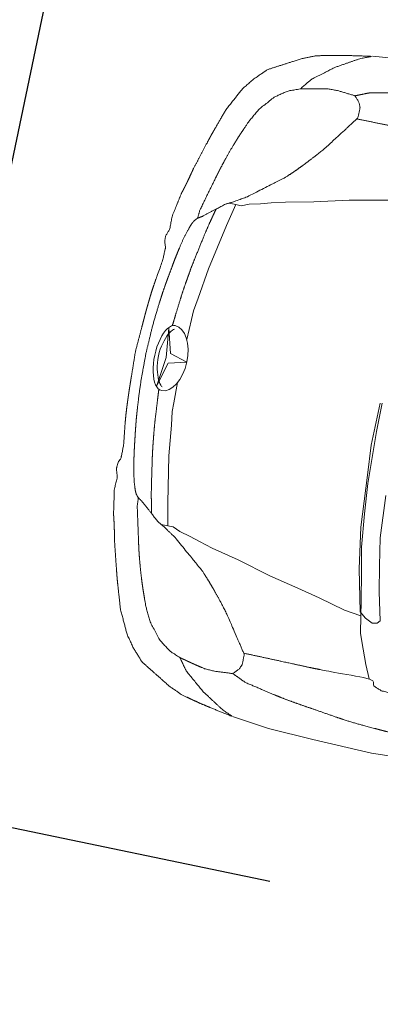
# Model space of a CAD drawing. Extents: x 436476 to 437258, y 6497390 to 6497960.
# Drawn here: x 436873 to 436874, y 6497663 to 6497666 of the extents above; entities that cross this region are included whole.
import ezdxf

# ---------------------------------------------------------------- set-up
doc = ezdxf.new("R2010")
doc.units = 0
doc.linetypes.add('KRUUSKILL', pattern=[2, 1, -1])
doc.layers.add('Level 50', color=7, linetype='Continuous', lineweight=0)
for name, color, linetype in [('Moodud', 7, 'Continuous'), ('PARKLA', 251, 'Continuous'), ('Tee plan.', 7, 'Continuous')]:
    doc.layers.add(name, color=color, linetype=linetype)
doc.styles.add('PROBA', font='REFSAN.TTF')
doc.dimstyles.new('ISO-25', dxfattribs={"dimtxt": 2.5, "dimasz": 2.5, "dimexe": 1.25, "dimexo": 0.625, "dimtad": 1, "dimtxsty": 'Standard', "dimcen": 2.5, "dimadec": 0, "dimazin": 0, "dimtfac": 1, "dimtmove": 0, "dimatfit": 3, "dimfxl": 0, "dimarcsym": 0})

# ---------------------------------------------------------------- blocks, each defined once
blk = doc.blocks.new('*D32')
at = {"layer": 'Defpoints', "color": 0}
for p in [(436877.5624, 6497674.846), (436877.5624, 6497674.846), (436819.498, 6497659.729)]:
    blk.add_point(p, dxfattribs=at)
at = {"layer": 'Moodud', "lineweight": -2}
for p, q in [((436877.5624, 6497674.846), (436877.5624, 6497674.846)), ((436819.498, 6497659.729), (436819.498, 6497659.729))]:
    blk.add_line(p, q, dxfattribs=at)
at = {"layer": 'Moodud', "color": 0, "lineweight": -2}
blk.add_line((436820.9496, 6497660.1069), (436876.1108, 6497674.4681), dxfattribs=at)
at = {"layer": 'Moodud', "color": 0}
for points in [[(436876.0478, 6497674.71), (436876.1738, 6497674.2261), (436877.5624, 6497674.846)], [(436820.8866, 6497660.3489), (436821.0126, 6497659.865), (436819.498, 6497659.729)]]:
    blk.add_solid(points, dxfattribs=at)
at = {"layer": 'Moodud', "insert": (436848.176, 6497668.6479), "char_height": 1.5, "attachment_point": 5, "rotation": 14.5929, "style": 'PROBA'}
blk.add_mtext('60 m', dxfattribs=at)
blk = doc.blocks.new('autod-W')
at = {"layer": 'Level 50', "color": 250, "linetype": 'Continuous', "lineweight": 0}
for p, q in [((486936.2687, 6558412.5134), (486936.3628, 6558412.5237)), ((486936.2644, 6558412.3517), (486936.2624, 6558412.3518)), ((486936.3605, 6558412.1639), (486936.4178, 6558412.176)), ((486936.1993, 6558412.1261), (486936.2853, 6558412.148)), ((486936.2853, 6558412.148), (486936.3605, 6558412.1639)), ((486936.1296, 6558412.1105), (486936.1993, 6558412.1261)), ((486936.0697, 6558412.0936), (486936.0949, 6558412.1015)), ((486936.0949, 6558412.1015), (486936.1296, 6558412.1105)), ((486936.0091, 6558412.0795), (486935.9921, 6558412.0796)), ((486935.9967, 6558412.0232), (486936.0091, 6558412.0795)), ((486936.0091, 6558412.0795), (486936.023, 6558412.0794)), ((486936.023, 6558412.0794), (486936.0417, 6558412.087)), ((486936.0417, 6558412.087), (486936.0697, 6558412.0936)), ((486935.9748, 6558411.9072), (486935.9967, 6558412.0232)), ((486935.9649, 6558411.8305), (486935.9748, 6558411.9072)), ((486935.9598, 6558411.7967), (486935.9649, 6558411.8305)), ((486935.9576, 6558411.7229), (486935.9591, 6558411.7742)), ((486935.9591, 6558411.7742), (486935.9598, 6558411.7967)), ((486935.9153, 6558411.7509), (486935.9153, 6558411.7493)), ((486935.9081, 6558411.7413), (486935.9245, 6558411.6803)), ((486935.916, 6558411.6677), (486935.9081, 6558411.7413)), ((486935.9245, 6558411.6803), (486935.9693, 6558411.6675)), ((486935.916, 6558411.6677), (486935.9077, 6558411.5941)), ((486935.9077, 6558411.5941), (486935.9245, 6558411.655)), ((486935.9245, 6558411.655), (486935.9693, 6558411.6675)), ((486936.4654, 6558411.6656), (486936.465, 6558411.5573)), ((486936.4703, 6558411.5937), (486936.47, 6558411.666)), ((486935.9572, 6558411.6122), (486935.9584, 6558411.5609)), ((486936.4758, 6558411.4613), (486936.4703, 6558411.5937)), ((486935.9584, 6558411.5609), (486935.9589, 6558411.5385)), ((486936.465, 6558411.5573), (486936.4709, 6558411.4819)), ((486935.9589, 6558411.5385), (486935.9638, 6558411.5046)), ((486935.9638, 6558411.5046), (486935.9733, 6558411.4279)), ((486936.4709, 6558411.4819), (486936.4813, 6558411.3505)), ((486936.4829, 6558411.3855), (486936.4758, 6558411.4613)), ((486936.5338, 6558411.3347), (486936.5261, 6558411.4413)), ((486935.9733, 6558411.4279), (486935.9944, 6558411.3117)), ((486936.4933, 6558411.3023), (486936.4829, 6558411.3855)), ((486936.4813, 6558411.3505), (486936.4981, 6558411.2476)), ((486936.5471, 6558411.2651), (486936.5338, 6558411.3347)), ((486935.9944, 6558411.3117), (486936.0065, 6558411.2554)), ((486936.5049, 6558411.2433), (486936.4933, 6558411.3023)), ((486936.0065, 6558411.2554), (486935.9895, 6558411.2553)), ((486936.0065, 6558411.2554), (486936.0204, 6558411.2553)), ((486936.0204, 6558411.2553), (486936.039, 6558411.2477)), ((486936.5592, 6558411.2015), (486936.5471, 6558411.2651)), ((486936.039, 6558411.2477), (486936.067, 6558411.2409)), ((486936.067, 6558411.2409), (486936.0921, 6558411.2327)), ((486936.0921, 6558411.2327), (486936.1268, 6558411.2235)), ((486936.4981, 6558411.2476), (486936.5224, 6558411.1426)), ((486936.5197, 6558411.1684), (486936.5049, 6558411.2433)), ((486936.1268, 6558411.2235), (486936.1964, 6558411.2076)), ((486936.1964, 6558411.2076), (486936.2822, 6558411.185)), ((486936.2822, 6558411.185), (486936.3574, 6558411.1687)), ((486936.5763, 6558411.1304), (486936.5592, 6558411.2015)), ((486936.3574, 6558411.1687), (486936.4146, 6558411.1562)), ((486936.5266, 6558411.133), (486936.5197, 6558411.1684)), ((486936.4146, 6558411.1562), (486936.4839, 6558411.1383)), ((486936.4839, 6558411.1383), (486936.5266, 6558411.133)), ((486936.5224, 6558411.1426), (486936.5393, 6558411.1296)), ((486936.5266, 6558411.133), (486936.5345, 6558411.0898)), ((486936.5393, 6558411.1296), (486936.5583, 6558411.1209)), ((486936.5583, 6558411.1209), (486936.5701, 6558411.1232)), ((486936.5701, 6558411.1232), (486936.5763, 6558411.1304)), ((486936.5345, 6558411.0898), (486936.5497, 6558411.0521)), ((486936.5497, 6558411.0521), (486936.564, 6558411.0165)), ((486936.564, 6558411.0165), (486936.5792, 6558410.9828)), ((486936.2633, 6558410.8198), (486936.3574, 6558410.8089)), ((486936.3574, 6558410.8089), (486936.4719, 6558410.8045)), ((486936.4719, 6558410.8045), (486936.6227, 6558410.8013)), ((486936.6227, 6558410.8013), (486936.7103, 6558410.8057))]:
    blk.add_line(p, q, dxfattribs=at)
for ratio, start_param, end_param in [(0.419853, 0, 3.141593), (0.565734, 3.141593, 6.283185)]:
    blk.add_ellipse((486935.9221, 6558411.6677), major_axis=(0.0003, 0.0833), ratio=ratio, start_param=start_param, end_param=end_param, dxfattribs=at)
for points, weights, knots in [([(486935.8378, 6558411.6682), (486935.8401, 6558411.712), (486935.8423, 6558411.7558), (486935.8427, 6558411.7648), (486935.8433, 6558411.7739), (486935.844, 6558411.7839), (486935.8447, 6558411.7939), (486935.8471, 6558411.8282), (486935.8521, 6558411.8622), (486935.8551, 6558411.8832), (486935.8581, 6558411.9042), (486935.8583, 6558411.9178), (486935.8584, 6558411.9315), (486935.8585, 6558411.9351), (486935.8585, 6558411.9388), (486935.856, 6558411.9451), (486935.8535, 6558411.9514), (486935.8532, 6558411.9587), (486935.8528, 6558411.9659), (486935.8561, 6558411.9759), (486935.8594, 6558411.9859), (486935.8591, 6558412.0018), (486935.8587, 6558412.0177), (486935.862, 6558412.0357), (486935.8652, 6558412.0537), (486935.8675, 6558412.0662), (486935.8697, 6558412.0786), (486935.87, 6558412.0795), (486935.8703, 6558412.0805), (486935.8777, 6558412.1062), (486935.8836, 6558412.1324), (486935.885, 6558412.1385), (486935.8864, 6558412.1446), (486935.8971, 6558412.1817), (486935.9078, 6558412.2189), (486935.9131, 6558412.2372), (486935.9191, 6558412.2553), (486935.9232, 6558412.2678), (486935.9274, 6558412.2802), (486935.932, 6558412.2941), (486935.9367, 6558412.3081), (486935.9444, 6558412.3235), (486935.9521, 6558412.3389), (486935.9591, 6558412.3527), (486935.966, 6558412.3665), (486935.9766, 6558412.3808), (486935.9873, 6558412.3951), (486935.9969, 6558412.4051), (486936.0064, 6558412.4152), (486936.012, 6558412.4211), (486936.0175, 6558412.4269), (486936.0364, 6558412.4376), (486936.0552, 6558412.4482), (486936.0758, 6558412.4598), (486936.0964, 6558412.4715), (486936.1135, 6558412.4787), (486936.1305, 6558412.4859), (486936.1385, 6558412.4878), (486936.1465, 6558412.4898), (486936.1772, 6558412.4973), (486936.2083, 6558412.5028), (486936.2385, 6558412.5081), (486936.2687, 6558412.5134), (486936.2536, 6558412.507), (486936.2385, 6558412.5007), (486936.2208, 6558412.4901), (486936.2032, 6558412.4795), (486936.1929, 6558412.4733), (486936.1826, 6558412.4671), (486936.1568, 6558412.4465), (486936.131, 6558412.4259), (486936.1272, 6558412.4211), (486936.1235, 6558412.4162), (486936.1157, 6558412.4062), (486936.1078, 6558412.3961), (486936.0939, 6558412.3908), (486936.0799, 6558412.3855), (486936.0652, 6558412.375), (486936.0504, 6558412.3645), (486936.0343, 6558412.3457), (486936.0183, 6558412.3269), (486936.0087, 6558412.3092), (486935.9992, 6558412.2915), (486935.9943, 6558412.2797), (486935.9895, 6558412.2679), (486935.9736, 6558412.229), (486935.9613, 6558412.1888), (486935.9601, 6558412.1851), (486935.959, 6558412.1813), (486935.9524, 6558412.1598), (486935.9468, 6558412.138), (486935.9353, 6558412.0931), (486935.9239, 6558412.0482), (486935.9229, 6558412.0372), (486935.922, 6558412.0262), (486935.928, 6558412.03), (486935.9339, 6558412.0339), (486935.9483, 6558412.0459), (486935.9628, 6558412.0578), (486935.9732, 6558412.0665), (486935.9837, 6558412.0752), (486935.9921, 6558412.0796), (486936.0006, 6558412.0841), (486936.0167, 6558412.0941), (486936.0329, 6558412.1042), (486936.0577, 6558412.1241), (486936.0826, 6558412.144), (486936.0998, 6558412.1578), (486936.1171, 6558412.1716), (486936.1209, 6558412.1754), (486936.1248, 6558412.1793), (486936.153, 6558412.2077), (486936.1786, 6558412.2385), (486936.189, 6558412.2508), (486936.1993, 6558412.2632), (486936.2126, 6558412.2819), (486936.2259, 6558412.3006), (486936.2452, 6558412.3276), (486936.2644, 6558412.3545), (486936.2646, 6558412.3677), (486936.2647, 6558412.3808), (486936.2622, 6558412.3867), (486936.2597, 6558412.3926), (486936.253, 6558412.4001), (486936.2463, 6558412.4075), (486936.2245, 6558412.4094), (486936.2028, 6558412.4113), (486936.19, 6558412.4111), (486936.1772, 6558412.4109), (486936.1716, 6558412.4099), (486936.166, 6558412.4088), (486936.1451, 6558412.4049), (486936.1244, 6558412.4), (486936.1161, 6558412.3981), (486936.1078, 6558412.3961)], [1, 1, 1, 0.999953451609, 1, 1, 1, 0.999330708547, 1, 1, 1, 1, 1, 1, 1, 1, 1, 1, 1, 1, 1, 1, 1, 1, 1, 1, 1, 1, 1, 0.999592707041, 1, 1, 1, 1, 1, 0.999793452676, 1, 1, 1, 1, 1, 1, 1, 1, 1, 1, 1, 1, 1, 1, 1, 1, 1, 1, 1, 1, 1, 1, 1, 0.999440839593, 1, 1, 1, 1, 1, 1, 1, 1, 1, 1, 1, 1, 1, 1, 1, 1, 1, 1, 1, 1, 1, 1, 1, 1, 1, 0.99900069827, 1, 1, 1, 0.999712236509, 1, 1, 1, 1, 1, 1, 1, 1, 1, 1, 1, 1, 1, 1, 1, 1, 1, 1, 1, 1, 1, 0.999097103968, 1, 1, 1, 1, 1, 1, 1, 1, 1, 1, 1, 1, 1, 1, 1, 1, 1, 1, 1, 0.999746760831, 1, 1, 1], [0, 0, 0, 0.052632, 0.052632, 0.105263, 0.105263, 0.157895, 0.157895, 0.210526, 0.210526, 0.215789, 0.215789, 0.221053, 0.221053, 0.226316, 0.226316, 0.231579, 0.231579, 0.236842, 0.236842, 0.242105, 0.242105, 0.247368, 0.247368, 0.252632, 0.252632, 0.257895, 0.257895, 0.263158, 0.263158, 0.315789, 0.315789, 0.342105, 0.342105, 0.368421, 0.368421, 0.421053, 0.421053, 0.425837, 0.425837, 0.430622, 0.430622, 0.435407, 0.435407, 0.440191, 0.440191, 0.444976, 0.444976, 0.449761, 0.449761, 0.454545, 0.454545, 0.45933, 0.45933, 0.464115, 0.464115, 0.4689, 0.4689, 0.473684, 0.473684, 0.526316, 0.526316, 0.530702, 0.530702, 0.535088, 0.535088, 0.539474, 0.539474, 0.54386, 0.54386, 0.548246, 0.548246, 0.552632, 0.552632, 0.557018, 0.557018, 0.561404, 0.561404, 0.565789, 0.565789, 0.570175, 0.570175, 0.574561, 0.574561, 0.578947, 0.578947, 0.631579, 0.631579, 0.684211, 0.684211, 0.736842, 0.736842, 0.742105, 0.742105, 0.747368, 0.747368, 0.752632, 0.752632, 0.757895, 0.757895, 0.763158, 0.763158, 0.768421, 0.768421, 0.773684, 0.773684, 0.778947, 0.778947, 0.784211, 0.784211, 0.789474, 0.789474, 0.842105, 0.842105, 0.847953, 0.847953, 0.853801, 0.853801, 0.859649, 0.859649, 0.865497, 0.865497, 0.871345, 0.871345, 0.877193, 0.877193, 0.883041, 0.883041, 0.888889, 0.888889, 0.894737, 0.894737, 0.947368, 0.947368, 1, 1, 1]), ([(486936.2463, 6558412.4075), (486936.2641, 6558412.4152), (486936.2819, 6558412.4229), (486936.3201, 6558412.4302), (486936.3584, 6558412.4375), (486936.3894, 6558412.4434), (486936.4206, 6558412.4473), (486936.4729, 6558412.4537), (486936.5252, 6558412.4601), (486936.5618, 6558412.4646), (486936.5985, 6558412.4663), (486936.6461, 6558412.4685), (486936.6937, 6558412.4706), (486936.7021, 6558412.471), (486936.7105, 6558412.4712), (486936.7872, 6558412.4734), (486936.864, 6558412.4755), (486936.8666, 6558412.467), (486936.8692, 6558412.4585), (486936.8758, 6558412.4465), (486936.8823, 6558412.4346), (486936.8402, 6558412.434), (486936.798, 6558412.4335), (486936.7787, 6558412.4302), (486936.7594, 6558412.427), (486936.7425, 6558412.4219), (486936.7257, 6558412.4167), (486936.7106, 6558412.4094), (486936.6955, 6558412.402), (486936.6857, 6558412.3942), (486936.6758, 6558412.3864), (486936.6697, 6558412.3795), (486936.6636, 6558412.3726), (486936.6417, 6558412.3721), (486936.6198, 6558412.3716), (486936.6104, 6558412.3681), (486936.601, 6558412.3646), (486936.5923, 6558412.3565), (486936.5836, 6558412.3484), (486936.5213, 6558412.3501), (486936.459, 6558412.3518), (486936.4446, 6558412.3522), (486936.4302, 6558412.3522), (486936.3977, 6558412.3521), (486936.3651, 6558412.352), (486936.3147, 6558412.3519), (486936.2644, 6558412.3517)], [1, 1, 1, 1, 1, 0.999444590426, 1, 1, 1, 0.999243131085, 1, 1, 1, 0.999960583455, 1, 1, 1, 1, 1, 1, 1, 1, 1, 1, 1, 1, 1, 1, 1, 1, 1, 1, 1, 1, 1, 1, 1, 1, 1, 1, 1, 0.999884382554, 1, 1, 1, 1, 1], [0, 0, 0, 0.055556, 0.055556, 0.111111, 0.111111, 0.222222, 0.222222, 0.333333, 0.333333, 0.444444, 0.444444, 0.555556, 0.555556, 0.666667, 0.666667, 0.675214, 0.675214, 0.683761, 0.683761, 0.692308, 0.692308, 0.700855, 0.700855, 0.709402, 0.709402, 0.717949, 0.717949, 0.726496, 0.726496, 0.735043, 0.735043, 0.74359, 0.74359, 0.752137, 0.752137, 0.760684, 0.760684, 0.769231, 0.769231, 0.777778, 0.777778, 0.888889, 0.888889, 0.944444, 0.944444, 1, 1, 1]), ([(486935.9628, 6558412.0578), (486935.9591, 6558412.0418), (486935.9554, 6558412.0258), (486935.9503, 6558412.0041), (486935.9463, 6558411.9821), (486935.9411, 6558411.9533), (486935.9359, 6558411.9245), (486935.9322, 6558411.9042), (486935.9294, 6558411.8839), (486935.9278, 6558411.8719), (486935.9261, 6558411.8599), (486935.9233, 6558411.8391), (486935.9214, 6558411.8182), (486935.9196, 6558411.7987), (486935.9178, 6558411.7792), (486935.9166, 6558411.7651), (486935.9153, 6558411.7509)], [1, 1, 1, 0.999718493396, 1, 1, 1, 0.999760078582, 1, 1, 1, 0.999749838798, 1, 1, 1, 1, 1], [0, 0, 0, 0.142857, 0.142857, 0.285714, 0.285714, 0.428571, 0.428571, 0.571429, 0.571429, 0.714286, 0.714286, 0.857143, 0.857143, 0.928571, 0.928571, 1, 1, 1]), ([(486935.8646, 6558411.6682), (486935.8654, 6558411.6941), (486935.8662, 6558411.7199), (486935.8671, 6558411.7487), (486935.8698, 6558411.7774), (486935.8709, 6558411.7896), (486935.8721, 6558411.8018), (486935.8722, 6558411.8032), (486935.8723, 6558411.8045), (486935.874, 6558411.8226), (486935.8764, 6558411.8407), (486935.877, 6558411.8448), (486935.8775, 6558411.8489), (486935.8787, 6558411.8574), (486935.88, 6558411.8659), (486935.8825, 6558411.8827), (486935.8851, 6558411.8995), (486935.8885, 6558411.922), (486935.893, 6558411.9443), (486935.8954, 6558411.9561), (486935.8978, 6558411.9679), (486935.9008, 6558411.9791), (486935.9039, 6558411.9902), (486935.9071, 6558411.9997), (486935.9103, 6558412.0092), (486935.9127, 6558412.0137), (486935.9151, 6558412.0182), (486935.9185, 6558412.0222), (486935.922, 6558412.0262)], [1, 1, 1, 0.999529677896, 1, 1, 1, 1, 1, 0.999812460275, 1, 1, 1, 0.999957999807, 1, 1, 1, 0.999706570887, 1, 1, 1, 1, 1, 1, 1, 1, 1, 1, 1], [0, 0, 0, 0.111111, 0.111111, 0.222222, 0.222222, 0.277778, 0.277778, 0.333333, 0.333333, 0.444444, 0.444444, 0.555556, 0.555556, 0.666667, 0.666667, 0.777778, 0.777778, 0.888889, 0.888889, 0.911111, 0.911111, 0.933333, 0.933333, 0.955556, 0.955556, 0.977778, 0.977778, 1, 1, 1]), ([(486935.8378, 6558411.6677), (486935.8398, 6558411.6239), (486935.8417, 6558411.5801), (486935.8421, 6558411.571), (486935.8427, 6558411.562), (486935.8433, 6558411.552), (486935.844, 6558411.542), (486935.8461, 6558411.5077), (486935.8508, 6558411.4736), (486935.8537, 6558411.4526), (486935.8566, 6558411.4316), (486935.8567, 6558411.4179), (486935.8568, 6558411.4043), (486935.8568, 6558411.4006), (486935.8568, 6558411.397), (486935.8542, 6558411.3907), (486935.8517, 6558411.3844), (486935.8513, 6558411.3772), (486935.851, 6558411.3699), (486935.8542, 6558411.3599), (486935.8574, 6558411.3499), (486935.857, 6558411.334), (486935.8565, 6558411.3181), (486935.8596, 6558411.3001), (486935.8628, 6558411.282), (486935.865, 6558411.2696), (486935.8671, 6558411.2571), (486935.8674, 6558411.2562), (486935.8676, 6558411.2552), (486935.8749, 6558411.2294), (486935.8807, 6558411.2032), (486935.882, 6558411.1971), (486935.8834, 6558411.191), (486935.8938, 6558411.1538), (486935.9043, 6558411.1166), (486935.9095, 6558411.0982), (486935.9154, 6558411.0801), (486935.9194, 6558411.0676), (486935.9235, 6558411.0552), (486935.9281, 6558411.0412), (486935.9326, 6558411.0272), (486935.9402, 6558411.0118), (486935.9479, 6558410.9963), (486935.9547, 6558410.9825), (486935.9615, 6558410.9686), (486935.9721, 6558410.9543), (486935.9827, 6558410.9399), (486935.9922, 6558410.9298), (486936.0017, 6558410.9196), (486936.0072, 6558410.9138), (486936.0127, 6558410.9079), (486936.0315, 6558410.8971), (486936.0503, 6558410.8863), (486936.0708, 6558410.8746), (486936.0913, 6558410.8628), (486936.1083, 6558410.8555), (486936.1253, 6558410.8482), (486936.1333, 6558410.8462), (486936.1413, 6558410.8442), (486936.1719, 6558410.8365), (486936.2031, 6558410.8308), (486936.2332, 6558410.8253), (486936.2633, 6558410.8198), (486936.2482, 6558410.8262), (486936.2332, 6558410.8326), (486936.2156, 6558410.8434), (486936.1981, 6558410.8541), (486936.1878, 6558410.8604), (486936.1775, 6558410.8666), (486936.1519, 6558410.8874), (486936.1262, 6558410.9081), (486936.1225, 6558410.913), (486936.1187, 6558410.9179), (486936.111, 6558410.928), (486936.1032, 6558410.9381), (486936.0893, 6558410.9435), (486936.0754, 6558410.9489), (486936.0607, 6558410.9595), (486936.046, 6558410.9701), (486936.03, 6558410.989), (486936.0141, 6558411.0079), (486936.0047, 6558411.0256), (486935.9952, 6558411.0434), (486935.9905, 6558411.0552), (486935.9857, 6558411.0671), (486935.9701, 6558411.1061), (486935.958, 6558411.1464), (486935.9568, 6558411.1501), (486935.9557, 6558411.1538), (486935.9492, 6558411.1754), (486935.9438, 6558411.1973), (486935.9327, 6558411.2422), (486935.9215, 6558411.2872), (486935.9206, 6558411.2982), (486935.9197, 6558411.3092), (486935.9257, 6558411.3053), (486935.9316, 6558411.3014), (486935.946, 6558411.2894), (486935.9603, 6558411.2773), (486935.9707, 6558411.2685), (486935.9811, 6558411.2598), (486935.9895, 6558411.2553), (486935.9979, 6558411.2508), (486936.014, 6558411.2407), (486936.0301, 6558411.2305), (486936.0548, 6558411.2105), (486936.0796, 6558411.1904), (486936.0967, 6558411.1765), (486936.1139, 6558411.1626), (486936.1177, 6558411.1587), (486936.1215, 6558411.1548), (486936.1495, 6558411.1262), (486936.175, 6558411.0953), (486936.1853, 6558411.0829), (486936.1955, 6558411.0704), (486936.2087, 6558411.0517), (486936.2219, 6558411.0329), (486936.241, 6558411.0058), (486936.26, 6558410.9787), (486936.2601, 6558410.9655), (486936.2602, 6558410.9524), (486936.2577, 6558410.9465), (486936.2551, 6558410.9406), (486936.2484, 6558410.9332), (486936.2416, 6558410.9258), (486936.2198, 6558410.9241), (486936.198, 6558410.9223), (486936.1852, 6558410.9226), (486936.1724, 6558410.9228), (486936.1669, 6558410.9239), (486936.1613, 6558410.925), (486936.1405, 6558410.9291), (486936.1198, 6558410.9341), (486936.1115, 6558410.9361), (486936.1032, 6558410.9381)], [1, 1, 1, 0.999953451609, 1, 1, 1, 0.999330708547, 1, 1, 1, 1, 1, 1, 1, 1, 1, 1, 1, 1, 1, 1, 1, 1, 1, 1, 1, 1, 1, 0.999592707041, 1, 1, 1, 1, 1, 0.999793452676, 1, 1, 1, 1, 1, 1, 1, 1, 1, 1, 1, 1, 1, 1, 1, 1, 1, 1, 1, 1, 1, 1, 1, 0.999440839593, 1, 1, 1, 1, 1, 1, 1, 1, 1, 1, 1, 1, 1, 1, 1, 1, 1, 1, 1, 1, 1, 1, 1, 1, 1, 0.99900069827, 1, 1, 1, 0.999712236509, 1, 1, 1, 1, 1, 1, 1, 1, 1, 1, 1, 1, 1, 1, 1, 1, 1, 1, 1, 1, 1, 0.999097103968, 1, 1, 1, 1, 1, 1, 1, 1, 1, 1, 1, 1, 1, 1, 1, 1, 1, 1, 1, 0.999746760831, 1, 1, 1], [0, 0, 0, 0.052632, 0.052632, 0.105263, 0.105263, 0.157895, 0.157895, 0.210526, 0.210526, 0.215789, 0.215789, 0.221053, 0.221053, 0.226316, 0.226316, 0.231579, 0.231579, 0.236842, 0.236842, 0.242105, 0.242105, 0.247368, 0.247368, 0.252632, 0.252632, 0.257895, 0.257895, 0.263158, 0.263158, 0.315789, 0.315789, 0.342105, 0.342105, 0.368421, 0.368421, 0.421053, 0.421053, 0.425837, 0.425837, 0.430622, 0.430622, 0.435407, 0.435407, 0.440191, 0.440191, 0.444976, 0.444976, 0.449761, 0.449761, 0.454545, 0.454545, 0.45933, 0.45933, 0.464115, 0.464115, 0.4689, 0.4689, 0.473684, 0.473684, 0.526316, 0.526316, 0.530702, 0.530702, 0.535088, 0.535088, 0.539474, 0.539474, 0.54386, 0.54386, 0.548246, 0.548246, 0.552632, 0.552632, 0.557018, 0.557018, 0.561404, 0.561404, 0.565789, 0.565789, 0.570175, 0.570175, 0.574561, 0.574561, 0.578947, 0.578947, 0.631579, 0.631579, 0.684211, 0.684211, 0.736842, 0.736842, 0.742105, 0.742105, 0.747368, 0.747368, 0.752632, 0.752632, 0.757895, 0.757895, 0.763158, 0.763158, 0.768421, 0.768421, 0.773684, 0.773684, 0.778947, 0.778947, 0.784211, 0.784211, 0.789474, 0.789474, 0.842105, 0.842105, 0.847953, 0.847953, 0.853801, 0.853801, 0.859649, 0.859649, 0.865497, 0.865497, 0.871345, 0.871345, 0.877193, 0.877193, 0.883041, 0.883041, 0.888889, 0.888889, 0.894737, 0.894737, 0.947368, 0.947368, 1, 1, 1]), ([(486935.8646, 6558411.6676), (486935.8652, 6558411.6417), (486935.8659, 6558411.6158), (486935.8666, 6558411.587), (486935.8691, 6558411.5583), (486935.8702, 6558411.5461), (486935.8712, 6558411.5339), (486935.8714, 6558411.5325), (486935.8715, 6558411.5312), (486935.8731, 6558411.5131), (486935.8753, 6558411.495), (486935.8759, 6558411.4909), (486935.8764, 6558411.4868), (486935.8775, 6558411.4782), (486935.8787, 6558411.4697), (486935.8811, 6558411.4529), (486935.8836, 6558411.4361), (486935.8869, 6558411.4136), (486935.8912, 6558411.3913), (486935.8935, 6558411.3795), (486935.8959, 6558411.3676), (486935.8989, 6558411.3564), (486935.9018, 6558411.3452), (486935.905, 6558411.3358), (486935.9082, 6558411.3263), (486935.9105, 6558411.3217), (486935.9128, 6558411.3172), (486935.9163, 6558411.3132), (486935.9197, 6558411.3092)], [1, 1, 1, 0.999529677896, 1, 1, 1, 1, 1, 0.999812460275, 1, 1, 1, 0.999957999807, 1, 1, 1, 0.999706570887, 1, 1, 1, 1, 1, 1, 1, 1, 1, 1, 1], [0, 0, 0, 0.111111, 0.111111, 0.222222, 0.222222, 0.277778, 0.277778, 0.333333, 0.333333, 0.444444, 0.444444, 0.555556, 0.555556, 0.666667, 0.666667, 0.777778, 0.777778, 0.888889, 0.888889, 0.911111, 0.911111, 0.933333, 0.933333, 0.955556, 0.955556, 0.977778, 0.977778, 1, 1, 1]), ([(486935.9603, 6558411.2773), (486935.9567, 6558411.2933), (486935.9531, 6558411.3094), (486935.9482, 6558411.3311), (486935.9444, 6558411.3531), (486935.9393, 6558411.3819), (486935.9342, 6558411.4108), (486935.9307, 6558411.4311), (486935.928, 6558411.4515), (486935.9265, 6558411.4634), (486935.9249, 6558411.4754), (486935.9222, 6558411.4962), (486935.9204, 6558411.5172), (486935.9188, 6558411.5367), (486935.9171, 6558411.5562), (486935.9159, 6558411.5703), (486935.9147, 6558411.5845)], [1, 1, 1, 0.999718493396, 1, 1, 1, 0.999760078582, 1, 1, 1, 0.999749838798, 1, 1, 1, 1, 1], [0, 0, 0, 0.142857, 0.142857, 0.285714, 0.285714, 0.428571, 0.428571, 0.571429, 0.571429, 0.714286, 0.714286, 0.857143, 0.857143, 0.928571, 0.928571, 1, 1, 1]), ([(486936.2416, 6558410.9258), (486936.2593, 6558410.918), (486936.2771, 6558410.9103), (486936.3153, 6558410.9027), (486936.3535, 6558410.8951), (486936.3844, 6558410.889), (486936.4157, 6558410.885), (486936.468, 6558410.8782), (486936.5202, 6558410.8714), (486936.5567, 6558410.8667), (486936.5935, 6558410.8648), (486936.6411, 6558410.8623), (486936.6886, 6558410.8599), (486936.697, 6558410.8594), (486936.7054, 6558410.8592), (486936.7821, 6558410.8565), (486936.8588, 6558410.8539), (486936.8615, 6558410.8624), (486936.8641, 6558410.8709), (486936.8708, 6558410.8828), (486936.8775, 6558410.8947), (486936.8353, 6558410.8955), (486936.7931, 6558410.8964), (486936.7738, 6558410.8997), (486936.7545, 6558410.9031), (486936.7377, 6558410.9083), (486936.721, 6558410.9136), (486936.7059, 6558410.921), (486936.6908, 6558410.9285), (486936.681, 6558410.9363), (486936.6712, 6558410.9442), (486936.6652, 6558410.9511), (486936.6592, 6558410.9581), (486936.6372, 6558410.9587), (486936.6153, 6558410.9593), (486936.6059, 6558410.9629), (486936.5966, 6558410.9664), (486936.5879, 6558410.9746), (486936.5792, 6558410.9828), (486936.5169, 6558410.9815), (486936.4546, 6558410.9802), (486936.4403, 6558410.9799), (486936.4259, 6558410.98), (486936.3933, 6558410.9803), (486936.3607, 6558410.9806), (486936.3104, 6558410.981), (486936.2601, 6558410.9815)], [1, 1, 1, 1, 1, 0.999444590426, 1, 1, 1, 0.999243131085, 1, 1, 1, 0.999960583455, 1, 1, 1, 1, 1, 1, 1, 1, 1, 1, 1, 1, 1, 1, 1, 1, 1, 1, 1, 1, 1, 1, 1, 1, 1, 1, 1, 0.999884382554, 1, 1, 1, 1, 1], [0, 0, 0, 0.055556, 0.055556, 0.111111, 0.111111, 0.222222, 0.222222, 0.333333, 0.333333, 0.444444, 0.444444, 0.555556, 0.555556, 0.666667, 0.666667, 0.675214, 0.675214, 0.683761, 0.683761, 0.692308, 0.692308, 0.700855, 0.700855, 0.709402, 0.709402, 0.717949, 0.717949, 0.726496, 0.726496, 0.735043, 0.735043, 0.74359, 0.74359, 0.752137, 0.752137, 0.760684, 0.760684, 0.769231, 0.769231, 0.777778, 0.777778, 0.888889, 0.888889, 0.944444, 0.944444, 1, 1, 1])]:
    blk.add_rational_spline(points, weights, degree=2, knots=knots, dxfattribs=at)
blk.add_open_spline([(486935.9097, 6558411.7261), (486935.903, 6558411.7127), (486935.8966, 6558411.6918), (486935.8965, 6558411.6438), (486935.9027, 6558411.6229), (486935.9093, 6558411.6095)], degree=3, knots=[0, 0, 0, 0, 0.500485, 0.500485, 1, 1, 1, 1], dxfattribs=at)
for points in [[(486935.9224, 6558411.7417), (486935.9199, 6558411.7417), (486935.9157, 6558411.7371), (486935.9114, 6558411.7293)], [(486935.911, 6558411.6061), (486935.9153, 6558411.5983), (486935.9195, 6558411.5937), (486935.9219, 6558411.5937)]]:
    blk.add_open_spline(points, degree=3, dxfattribs=at)

msp = doc.modelspace()

# ---------------------------------------------------------------- linework, layer by layer
at = {"layer": 'Tee plan.', "linetype": 'KRUUSKILL'}
msp.add_lwpolyline([(436814.6103, 6497650.958), (436874.7399, 6497641.6312, 0.345988), (436876.8945, 6497642.843), (436878.7076, 6497647.225, 0.470096), (436877.2673, 6497649.9477), (436870.1287, 6497651.4344), (436873.1872, 6497666.1193), (436883.8445, 6497663.8997, 0.360455), (436886.1004, 6497665.0931), (436894.8948, 6497686.3488, 0.469192), (436893.4603, 6497689.0702), (436893.4603, 6497689.0702)], format="xyb", dxfattribs=at)
at = {"layer": 'Tee plan.', "color": 251, "linetype": 'KRUUSKILL'}
msp.add_lwpolyline([(436872.6774, 6497663.6718), (436877.5724, 6497662.6523)], dxfattribs=at)

# ---------------------------------------------------------------- block references
at = {"layer": 'PARKLA', "rotation": 348.2351759640235}
msp.add_blockref('autod-W', (-1377061.0177, 176311.1187), dxfattribs=at)

# ---------------------------------------------------------------- dimensions: what is measured, and where the dimension line sits
at = {"layer": 'Moodud'}
dim = msp.add_aligned_dim(p1=(436819.498, 6497659.729), p2=(436877.5624, 6497674.846), distance=0, text='60 m', dimstyle='ISO-25', override={"dimtxt": 1.5, "dimasz": 1.5, "dimexe": 0, "dimexo": 0, "dimzin": 0, "dimtxsty": 'PROBA', "dimclre": 256, "dimclrt": 256}, dxfattribs=at)
dim.commit()
dim.dimension.update_dxf_attribs({"geometry": '*D32', "text_midpoint": (436848.176, 6497668.6479)})

doc.saveas('drawing.dxf')
